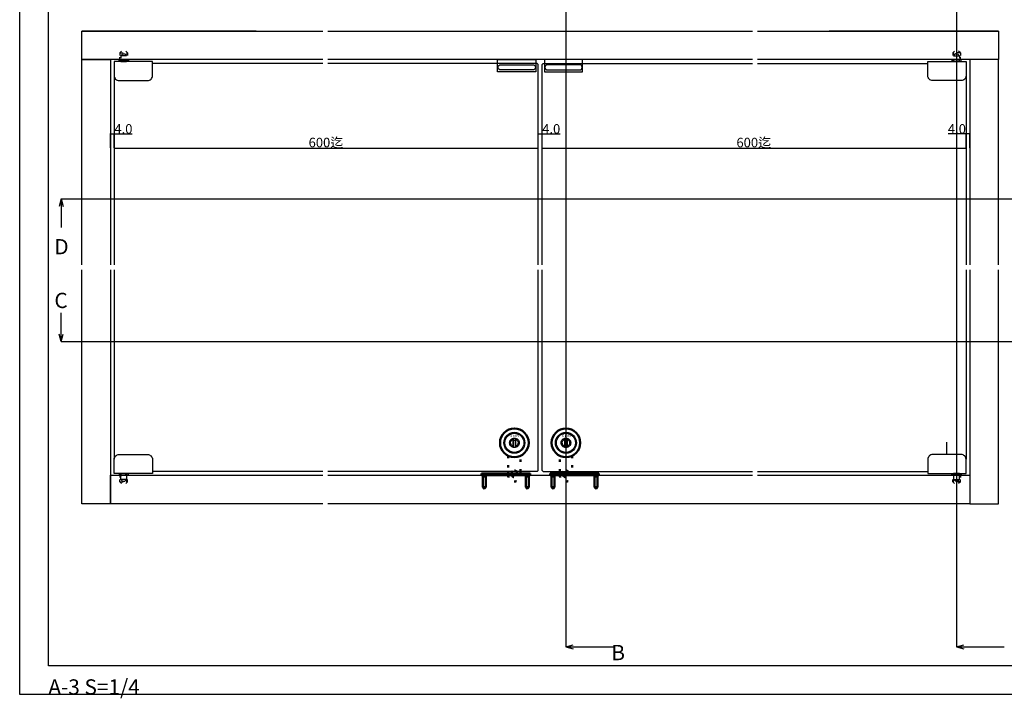
# Model space of a CAD drawing. Extents: x 0 to 1680, y -2 to 1186.
# Drawn here: x 0 to 1031, y -2 to 709 of the extents above; entities that cross this region are included whole.
import ezdxf
from ezdxf.enums import TextEntityAlignment as Align

# ---------------------------------------------------------------- set-up
doc = ezdxf.new("R2010")
doc.units = 0
doc.header["$LTSCALE"] = 4
doc.header["$MEASUREMENT"] = 0
doc.linetypes.add('DOT', pattern=[2.5, 0.625, -1.875])
doc.layers.get('0').update_dxf_attribs({"linetype": 'CONTINUOUS'})
doc.layers.get('Defpoints').update_dxf_attribs({"linetype": 'CONTINUOUS'})
for name, color, linetype in [('_0-0_', 7, 'CONTINUOUS'), ('_0-1_', 7, 'CONTINUOUS'), ('_0-2_', 7, 'CONTINUOUS'), ('_0-3_', 7, 'CONTINUOUS'), ('_0-4_', 7, 'CONTINUOUS')]:
    doc.layers.add(name, color=color, linetype=linetype)
doc.layers.add('Visible (ISO)', color=7, linetype='CONTINUOUS', lineweight=50)
doc.dimstyles.get("Standard").update_dxf_attribs({"dimtxt": 10, "dimasz": 0.18, "dimexe": 0.18, "dimexo": 0.0625, "dimgap": 0.09, "dimtad": 1, "dimdec": 1, "dimzin": 0, "dimdsep": 46, "dimtxsty": 'STANDARD', "dimcen": 0.09, "dimadec": 0, "dimazin": 0, "dimtfac": 1, "dimtdec": 1, "dimtofl": 0, "dimtmove": 0, "dimatfit": 3, "dimfxl": 1, "dimtolj": 1, "dimtzin": 0, "dimarcsym": 0})

# ---------------------------------------------------------------- blocks, each defined once
blk = doc.blocks.new('*D37')
at = {"layer": '_0-4_', "color": 0, "linetype": 'Continuous', "lineweight": -2}
for p, q in [((99, 574.7), (99, 574.8)), ((99.2, 574.6), (542.8, 574.6)), ((543, 574.7), (543, 574.8))]:
    blk.add_line(p, q, dxfattribs=at)
at = {"layer": '_0-4_', "color": 0, "linetype": 'Continuous'}
for points in [[(99.2, 574.7), (99.2, 574.6), (99, 574.6)], [(542.8, 574.7), (542.8, 574.6), (543, 574.6)]]:
    blk.add_solid(points, dxfattribs=at)
at = {"layer": 'Defpoints', "color": 0, "linetype": 'Continuous'}
for p in [(99, 574.6), (543, 574.6), (543, 574.6)]:
    blk.add_point(p, dxfattribs=at)
at = {"layer": '_0-4_', "color": 0, "linetype": 'Continuous', "insert": (320.7, 580.4), "char_height": 10, "attachment_point": 5}
blk.add_mtext('\\A1;600迄', dxfattribs=at)
blk = doc.blocks.new('*D155')
at = {"layer": '_0-4_', "color": 0, "linetype": 'Continuous', "lineweight": -2}
for p, q in [((95, 574.8), (95, 589.8)), ((95.2, 589.6), (98.8, 589.6)), ((99, 574.7), (99, 589.8)), ((99, 589.6), (117.9, 589.6))]:
    blk.add_line(p, q, dxfattribs=at)
at = {"layer": '_0-4_', "color": 0, "linetype": 'Continuous'}
for points in [[(95.2, 589.7), (95.2, 589.6), (95, 589.6)], [(98.8, 589.7), (98.8, 589.6), (99, 589.6)]]:
    blk.add_solid(points, dxfattribs=at)
at = {"layer": 'Defpoints', "color": 0, "linetype": 'Continuous'}
for p in [(95, 589.6), (95, 574.7), (99, 574.6)]:
    blk.add_point(p, dxfattribs=at)
at = {"layer": '_0-4_', "color": 0, "linetype": 'Continuous', "insert": (108.6, 594.7), "char_height": 10, "attachment_point": 5}
blk.add_mtext('\\A1;4.0', dxfattribs=at)
blk = doc.blocks.new('*D156')
at = {"layer": '_0-4_', "color": 0, "linetype": 'Continuous', "lineweight": -2}
for p, q in [((543, 574.7), (543, 589.8)), ((543.2, 589.7), (546.8, 589.7)), ((547, 574.7), (547, 589.8)), ((547, 589.7), (565.9, 589.7))]:
    blk.add_line(p, q, dxfattribs=at)
at = {"layer": '_0-4_', "color": 0, "linetype": 'Continuous'}
for points in [[(543.2, 589.7), (543.2, 589.6), (543, 589.7)], [(546.8, 589.7), (546.8, 589.6), (547, 589.7)]]:
    blk.add_solid(points, dxfattribs=at)
at = {"layer": 'Defpoints', "color": 0, "linetype": 'Continuous'}
for p in [(547, 589.7), (543, 574.7), (547, 574.7)]:
    blk.add_point(p, dxfattribs=at)
at = {"layer": '_0-4_', "color": 0, "linetype": 'Continuous', "insert": (556.6, 594.7), "char_height": 10, "attachment_point": 5}
blk.add_mtext('\\A1;4.0', dxfattribs=at)
blk = doc.blocks.new('*D157')
at = {"layer": '_0-4_', "color": 0, "linetype": 'Continuous', "lineweight": -2}
for p, q in [((547, 574.7), (547, 574.8)), ((547.2, 574.6), (990.8, 574.6)), ((991, 574.7), (991, 574.8))]:
    blk.add_line(p, q, dxfattribs=at)
at = {"layer": '_0-4_', "color": 0, "linetype": 'Continuous'}
for points in [[(547.2, 574.7), (547.2, 574.6), (547, 574.6)], [(990.8, 574.7), (990.8, 574.6), (991, 574.6)]]:
    blk.add_solid(points, dxfattribs=at)
at = {"layer": 'Defpoints', "color": 0, "linetype": 'Continuous'}
for p in [(547, 574.6), (991, 574.6), (991, 574.6)]:
    blk.add_point(p, dxfattribs=at)
at = {"layer": '_0-4_', "color": 0, "linetype": 'Continuous', "insert": (768.7, 580.4), "char_height": 10, "attachment_point": 5}
blk.add_mtext('\\A1;600迄', dxfattribs=at)
blk = doc.blocks.new('*D158')
at = {"layer": '_0-4_', "color": 0, "linetype": 'Continuous', "lineweight": -2}
for p, q in [((991, 589.7), (972.1, 589.7)), ((991, 574.7), (991, 589.8)), ((994.8, 589.7), (991.2, 589.7)), ((995, 574.7), (995, 589.8))]:
    blk.add_line(p, q, dxfattribs=at)
at = {"layer": '_0-4_', "color": 0, "linetype": 'Continuous'}
for points in [[(991.2, 589.7), (991.2, 589.6), (991, 589.7)], [(994.8, 589.7), (994.8, 589.6), (995, 589.7)]]:
    blk.add_solid(points, dxfattribs=at)
at = {"layer": 'Defpoints', "color": 0, "linetype": 'Continuous'}
for p in [(995, 589.7), (991, 574.7), (995, 574.7)]:
    blk.add_point(p, dxfattribs=at)
at = {"layer": '_0-4_', "color": 0, "linetype": 'Continuous', "insert": (981.4, 594.7), "char_height": 10, "attachment_point": 5}
blk.add_mtext('\\A1;4.0', dxfattribs=at)

msp = doc.modelspace()

# ---------------------------------------------------------------- linework, layer by layer
at = {"color": 54, "linetype": 'DOT'}
for p, q in [((105, 674.25), (109, 678.23)), ((113, 674.25), (109, 678.23)), ((977, 674.25), (981, 678.23)), ((985, 674.25), (981, 678.23)), ((105, 225), (109, 221.02)), ((113, 225), (109, 221.02)), ((977, 225), (981, 221.02)), ((985, 225), (981, 221.02))]:
    msp.add_line(p, q, dxfattribs=at)
at = {"layer": '_0-0_', "color": 7, "linetype": 'Continuous'}
for p, q in [((0, 2), (0, 1186)), ((30, 32), (30, 1156)), ((1650, 32), (30, 32)), ((1680, 2), (0, 2))]:
    msp.add_line(p, q, dxfattribs=at)
at = {"layer": '_0-1_', "color": 0, "linetype": 'DOT'}
for points in [[(113, 667.25), (105, 667.25), (105, 674.25), (113, 674.25)], [(105.85, 665.75), (105.85, 674.25), (112.15, 674.25), (112.15, 665.75)], [(108, 673.35), (109, 673.35), (110, 673.35), (112, 671.35), (109, 671.35), (106, 671.35)], [(112, 665.75), (112, 671.35), (106, 671.35), (106, 665.75)], [(977, 667.25), (985, 667.25), (985, 674.25), (977, 674.25)], [(984.15, 665.75), (984.15, 674.25), (977.85, 674.25), (977.85, 665.75)], [(982, 673.35), (981, 673.35), (980, 673.35), (978, 671.35), (981, 671.35), (984, 671.35)], [(978, 665.75), (978, 671.35), (984, 671.35), (984, 665.75)], [(113, 232), (105, 232), (105, 225), (113, 225)], [(105.85, 233.5), (105.85, 225), (112.15, 225), (112.15, 233.5)], [(108, 225.5), (109, 225.5), (110, 225.5), (112, 227.5), (109, 227.5), (106, 227.5)], [(977, 232), (985, 232), (985, 225), (977, 225)], [(984.15, 233.5), (984.15, 225), (977.85, 225), (977.85, 233.5)], [(982, 225.5), (981, 225.5), (980, 225.5), (978, 227.5), (981, 227.5), (984, 227.5)]]:
    msp.add_lwpolyline(points, close=True, dxfattribs=at)
at = {"layer": '_0-1_', "color": 0, "linetype": 'Continuous', "flags": 128}
for points in [[(114, 645.35), (124, 645.35), (134, 645.35), (134, 645.35, 0.414214), (139, 650.35), (139, 654.35), (139, 664.35), (139, 665.35), (124, 665.35), (114, 665.35), (99, 665.35), (99, 664.35), (99, 654.35), (99, 650.35), (99, 650.35, 0.414214), (104, 645.35), (114, 645.35)], [(530.37, 656.45), (523.5, 656.45), (517.5, 656.45), (510.62, 656.45), (503.75, 656.45), (503.75, 656.45, -0.414214), (501, 659.2, -0.414214), (503.75, 661.95), (510.62, 661.95), (517.5, 661.95), (523.5, 661.95), (530.37, 661.95), (537.25, 661.95), (537.25, 661.95, -0.414214), (540, 659.2, -0.414214), (537.25, 656.45), (530.37, 656.45)], [(559.62, 656.45), (566.5, 656.45), (572.5, 656.45), (579.37, 656.45), (586.25, 656.45), (586.25, 656.45, 0.414214), (589, 659.2, 0.414214), (586.25, 661.95), (579.37, 661.95), (572.5, 661.95), (566.5, 661.95), (559.62, 661.95), (552.75, 661.95), (552.75, 661.95, 0.414214), (550, 659.2, 0.414214), (552.75, 656.45), (559.62, 656.45)], [(976, 645.35), (966, 645.35), (956, 645.35), (956, 645.35, -0.414214), (951, 650.35), (951, 654.35), (951, 664.35), (951, 665.35), (966, 665.35), (976, 665.35), (991, 665.35), (991, 664.35), (991, 654.35), (991, 650.35), (991, 650.35, -0.414214), (986, 645.35), (976, 645.35)], [(518, 260.8, -0.414214), (513, 265.8, -0.414214), (518, 270.8, -0.414214), (523, 265.8, -0.414214), (518, 260.8, -0.414214)], [(516.85, 262.07, -0.329033), (514.1, 265.8), (514.1, 265.8, -0.329025), (516.85, 269.53), (516.85, 262.07), (516.85, 262.07)], [(519.15, 269.53, -0.329033), (521.9, 265.8), (521.9, 265.8, -0.329043), (519.15, 262.07), (519.15, 269.53), (519.15, 269.53)], [(572, 260.8, -0.414214), (567, 265.8, -0.414214), (572, 270.8, -0.414214), (577, 265.8, -0.414214), (572, 260.8, -0.414214)], [(570.85, 262.07, -0.329033), (568.1, 265.8), (568.1, 265.8, -0.329025), (570.85, 269.52), (570.85, 262.07), (570.85, 262.07)], [(573.15, 269.52, -0.329033), (575.9, 265.8), (575.9, 265.8, -0.329043), (573.15, 262.07), (573.15, 269.52), (573.15, 269.52)], [(114, 253.5), (124, 253.5), (134, 253.5), (134, 253.5, -0.414214), (139, 248.5), (139, 244.5), (139, 234.5), (139, 233.5), (124, 233.5), (114, 233.5), (99, 233.5), (99, 234.5), (99, 244.5), (99, 248.5), (99, 248.5, -0.414214), (104, 253.5), (114, 253.5)], [(976, 253.5), (966, 253.5), (956, 253.5), (956, 253.5, 0.414214), (951, 248.5), (951, 244.5), (951, 234.5), (951, 233.5), (966, 233.5), (976, 233.5), (991, 233.5), (991, 234.5), (991, 244.5), (991, 248.5), (991, 248.5, 0.414214), (986, 253.5), (976, 253.5)]]:
    msp.add_lwpolyline(points, format="xyb", close=True, dxfattribs=at)
at = {"layer": '_0-1_', "color": 0, "linetype": 'Continuous'}
for points in [[(114, 665.75), (104, 665.75), (104, 667.25), (105, 667.25), (113, 667.25), (114, 667.25)], [(976, 665.75), (986, 665.75), (986, 667.25), (985, 667.25), (977, 667.25), (976, 667.25)], [(516.85, 270.6), (519.15, 270.6), (519.15, 268.2), (516.85, 268.2)], [(570.85, 270.6), (573.15, 270.6), (573.15, 268.2), (570.85, 268.2)], [(114, 233.5), (104, 233.5), (104, 232), (105, 232), (113, 232), (114, 232)], [(976, 233.5), (986, 233.5), (986, 232), (985, 232), (977, 232), (976, 232)]]:
    msp.add_lwpolyline(points, close=True, dxfattribs=at)
for points in [[(106, 665.75), (106, 665.35), (112, 665.35), (112, 665.75)], [(984, 665.75), (984, 665.35), (978, 665.35), (978, 665.75)], [(106, 227.5), (106, 233.5), (112, 233.5), (112, 227.5)], [(984, 227.5), (984, 233.5), (978, 233.5), (978, 227.5)]]:
    msp.add_lwpolyline(points, dxfattribs=at)
at = {"layer": '_0-1_', "color": 0, "linetype": 'Continuous', "flags": 128}
for points in [[(540.5, 654.45), (500.5, 654.45), (500.5, 667.25), (540.5, 667.25), (540.5, 654.45)], [(549.5, 654.45), (589.5, 654.45), (589.5, 667.25), (549.5, 667.25), (549.5, 654.45)], [(519.15, 270.6), (519.15, 261), (516.85, 261), (516.85, 270.6), (519.15, 270.6)], [(573.15, 270.6), (573.15, 261), (570.85, 261), (570.85, 270.6), (573.15, 270.6)]]:
    msp.add_lwpolyline(points, close=True, dxfattribs=at)
at = {"layer": '_0-1_', "color": 0, "linetype": 'Continuous'}
for centre, radius in [((518, 265.8), 11), ((518, 265.8), 10), ((572, 265.8), 11), ((572, 265.8), 10)]:
    msp.add_circle(centre, radius, dxfattribs=at)
at = {"layer": '_0-2_', "color": 132, "linetype": 'Continuous'}
for p, q in [((317.5, 663.05), (139, 663.05)), ((542, 663.05), (322.5, 663.05)), ((543, 662.05), (542, 663.05)), ((543, 452.12), (543, 662.05)), ((548, 663.05), (547, 662.05)), ((547, 452.12), (547, 662.05)), ((548, 663.05), (767.5, 663.05)), ((772.5, 663.05), (951, 663.05)), ((99, 650.35), (99, 452.12)), ((991, 650.35), (991, 452.12)), ((99, 447.12), (99, 248.5)), ((543, 236.8), (543, 447.12)), ((547, 236.8), (547, 447.12)), ((991, 447.12), (991, 248.5)), ((317.5, 235.8), (139, 235.8)), ((542, 235.8), (322.5, 235.8)), ((543, 236.8), (542, 235.8)), ((547, 236.8), (548, 235.8)), ((548, 235.8), (767.5, 235.8)), ((772.5, 235.8), (951, 235.8))]:
    msp.add_line(p, q, dxfattribs=at)
at = {"layer": '_0-3_', "color": 54, "linetype": 'Continuous'}
for p, q in [((247.5, 697.25), (65, 697.25)), ((1025, 697.25), (847.5, 697.25)), ((247.5, 667.25), (95, 667.25)), ((995, 667.25), (847.5, 667.25)), ((995, 447.12), (995, 202)), ((95, 232), (247.5, 232)), ((847.5, 232), (995, 232)), ((247.5, 202), (65, 202)), ((317.5, 202), (247.5, 202))]:
    msp.add_line(p, q, dxfattribs=at)
at = {"layer": '_0-3_', "color": 54, "linetype": 'DOT'}
for p, q in [((105, 674.25), (105, 667.25)), ((113, 674.25), (113, 667.25)), ((977, 674.25), (977, 667.25)), ((985, 674.25), (985, 667.25)), ((105, 225), (105, 232)), ((113, 225), (113, 232)), ((977, 225), (977, 232)), ((985, 225), (985, 232))]:
    msp.add_line(p, q, dxfattribs=at)
at = {"layer": '_0-3_', "color": 54, "linetype": 'Continuous'}
for points in [[(317.5, 667.25), (65, 667.25), (65, 697.25), (317.5, 697.25)], [(322.5, 697.25), (767.5, 697.25)], [(772.5, 697.25), (1025, 697.25), (1025, 667.25), (772.5, 667.25)], [(65, 452.12), (65, 667.25), (95, 667.25), (95, 452.12)], [(767.5, 667.25), (322.5, 667.25)], [(1025, 452.12), (1025, 667.25), (995, 667.25), (995, 452.12)], [(95, 447.12), (95, 202), (65, 202), (65, 447.12)], [(995, 447.12), (995, 202), (1025, 202), (1025, 447.12)], [(317.5, 202), (95, 202), (95, 232), (317.5, 232)], [(322.5, 232), (767.5, 232)], [(772.5, 232), (995, 232), (995, 202), (322.5, 202)]]:
    msp.add_lwpolyline(points, dxfattribs=at)
at = {"layer": '_0-4_', "color": 7, "linetype": 'Continuous'}
for p, q in [((572, 847.25), (572, 52)), ((981, 847.25), (981, 52)), ((43.3, 521.25), (41.23, 513.52)), ((43.3, 521.25), (1142.51, 521.25)), ((43.3, 521.25), (43.3, 491.25)), ((43.3, 521.25), (45.37, 513.52)), ((43.3, 372), (43.3, 402)), ((43.3, 372), (41.23, 379.73)), ((43.3, 372), (45.37, 379.73)), ((43.3, 372), (1142.51, 372)), ((572, 52), (579.73, 54.07)), ((572, 52), (622, 52)), ((572, 52), (579.73, 49.93)), ((981, 52), (988.73, 54.07)), ((981, 52), (1031, 52)), ((981, 52), (988.73, 49.93))]:
    msp.add_line(p, q, dxfattribs=at)
at = {"layer": '_0-4_', "linetype": 'Continuous'}
msp.add_line((971, 253.5), (971, 266.4), dxfattribs=at)
at = {"layer": 'Visible (ISO)', "linetype": 'DOT'}
for p, q in [((511.5, 252.28), (511.5, 235.8)), ((524.5, 235.8), (524.5, 252.28)), ((565.5, 235.8), (565.5, 252.28)), ((578.5, 252.28), (578.5, 235.8)), ((515.25, 232), (515.25, 231.8)), ((515.25, 231.8), (515.25, 231.13)), ((520.75, 231.8), (520.75, 232)), ((520.75, 231.13), (520.75, 231.8)), ((524.5, 231.8), (524.5, 232)), ((565.5, 231.8), (565.5, 232)), ((569.25, 231.8), (569.25, 232)), ((569.25, 231.13), (569.25, 231.8)), ((574.75, 232), (574.75, 231.8)), ((574.75, 231.8), (574.75, 231.13))]:
    msp.add_line(p, q, dxfattribs=at)
at = {"layer": 'Visible (ISO)'}
for p, q in [((489.1, 233.5), (483.5, 233.5)), ((483.5, 232), (483.5, 233.5)), ((483.5, 233.2), (483.5, 233.5)), ((483.5, 232), (489.1, 232)), ((485.31, 231.39), (484.7, 232)), ((485.31, 231.39), (485, 230.49)), ((488, 230.49), (485, 230.49)), ((485, 219.3), (485, 230.49)), ((487.69, 231.39), (485.31, 231.39)), ((487.69, 231.39), (488.3, 232)), ((487.69, 231.39), (488, 230.49)), ((488, 219.3), (488, 230.49)), ((528.9, 233.5), (489.1, 233.5)), ((528.9, 232), (489.1, 232)), ((511.5, 235.8), (511.5, 233.5)), ((511.5, 232), (511.5, 231.8)), ((515.25, 235.47), (515.25, 233.5)), ((520.75, 233.5), (520.75, 235.47)), ((524.5, 233.5), (524.5, 235.8)), ((534.5, 233.5), (528.9, 233.5)), ((528.9, 232), (534.5, 232)), ((530.31, 231.39), (529.7, 232)), ((530.31, 231.39), (530, 230.49)), ((533, 230.49), (530, 230.49)), ((530, 219.3), (530, 230.49)), ((532.69, 231.39), (530.31, 231.39)), ((532.69, 231.39), (533.3, 232)), ((532.69, 231.39), (533, 230.49)), ((533, 219.3), (533, 230.49)), ((534.5, 232), (534.5, 233.5)), ((534.5, 233.2), (534.5, 233.5)), ((555.5, 233.5), (561.1, 233.5)), ((555.5, 232), (555.5, 233.5)), ((555.5, 233.2), (555.5, 233.5)), ((561.1, 232), (555.5, 232)), ((557.31, 231.39), (556.7, 232)), ((557.31, 231.39), (557, 230.49)), ((557, 230.49), (560, 230.49)), ((557, 219.3), (557, 230.49)), ((557.31, 231.39), (559.69, 231.39)), ((559.69, 231.39), (560.3, 232)), ((559.69, 231.39), (560, 230.49)), ((560, 219.3), (560, 230.49)), ((561.1, 233.5), (600.9, 233.5)), ((561.1, 232), (600.9, 232)), ((565.5, 233.5), (565.5, 235.8)), ((569.25, 233.5), (569.25, 235.47)), ((574.75, 235.47), (574.75, 233.5)), ((578.5, 235.8), (578.5, 233.5)), ((578.5, 232), (578.5, 231.8)), ((600.9, 233.5), (606.5, 233.5)), ((606.5, 232), (600.9, 232)), ((602.31, 231.39), (601.7, 232)), ((602.31, 231.39), (602, 230.49)), ((602, 230.49), (605, 230.49)), ((602, 219.3), (602, 230.49)), ((602.31, 231.39), (604.69, 231.39)), ((604.69, 231.39), (605.3, 232)), ((604.69, 231.39), (605, 230.49)), ((605, 219.3), (605, 230.49)), ((606.5, 232), (606.5, 233.5)), ((606.5, 233.2), (606.5, 233.5)), ((488, 219.3), (485, 219.3)), ((486.5, 217.5), (485, 219.3)), ((486.5, 217.5), (488, 219.3)), ((533, 219.3), (530, 219.3)), ((531.5, 217.5), (530, 219.3)), ((531.5, 217.5), (533, 219.3)), ((557, 219.3), (560, 219.3)), ((558.5, 217.5), (557, 219.3)), ((558.5, 217.5), (560, 219.3)), ((602, 219.3), (605, 219.3)), ((603.5, 217.5), (602, 219.3)), ((603.5, 217.5), (605, 219.3))]:
    msp.add_line(p, q, dxfattribs=at)
for centre in [(518, 265.8), (572, 265.8)]:
    msp.add_circle(centre, 15, dxfattribs=at)
at = {"layer": 'Visible (ISO)', "linetype": 'DOT'}
for centre, radius, start, end in [((518, 231.8), 6.5, 180, 360), ((518, 233.3), 3.5, 218.21321, 321.78679), ((518, 233.3), 3.5, 45.5847, 134.4153), ((572, 231.8), 6.5, 180, 0), ((572, 233.3), 3.5, 218.21321, 321.78679), ((572, 233.3), 3.5, 45.5847, 134.4153)]:
    msp.add_arc(centre, radius, start, end, dxfattribs=at)
at = {"layer": 'Visible (ISO)'}
for centre, start, end in [((518, 233.3), 134.4153, 141.78679), ((518, 233.3), 38.21321, 45.5847), ((572, 233.3), 134.4153, 141.78679), ((572, 233.3), 38.21321, 45.5847)]:
    msp.add_arc(centre, 3.5, start, end, dxfattribs=at)

# ---------------------------------------------------------------- texts
at = {"layer": '_0-0_', "color": 7}
msp.add_text('A-3 S=1/4', height=16, dxfattribs=at).set_placement((30, 2))
at = {"layer": '_0-1_', "color": 7}
for p in [(512.92, 274.46), (566.92, 274.46)]:
    msp.add_text('ＳＭＮ', height=2.54, dxfattribs=at).set_placement(p, align=Align.TOP_LEFT)
at = {"layer": '_0-4_', "color": 7}
for s, p in [('D', (36.3, 463.25)), ('C', (36.3, 407)), ('B', (619.5, 38))]:
    msp.add_text(s, height=16, dxfattribs=at).set_placement(p)

# ---------------------------------------------------------------- dimensions: what is measured, and where the dimension line sits
at = {"layer": '_0-4_', "linetype": 'Continuous'}
for base, p1, p2, picture, middle in [((95, 589.63), (99, 574.63), (95, 574.69), '*D155', (108.56, 589.63)), ((995, 589.66), (991, 574.66), (995, 574.66), '*D158', (981.44, 589.66))]:
    dim = msp.add_linear_dim(base=base, p1=p1, p2=p2, dimstyle='Standard', dxfattribs=at)
    dim.commit()
    dim.dimension.update_dxf_attribs({"geometry": picture, "text_midpoint": middle, "dimtype": 160})
dim = msp.add_linear_dim(base=(547, 589.66), p1=(543, 574.66), p2=(547, 574.66), dimstyle='Standard', dxfattribs=at)
dim.commit()
dim.dimension.update_dxf_attribs({"geometry": '*D156', "text_midpoint": (556.56, 594.75)})
for base, p1, p2, picture, middle in [((543, 574.63), (99, 574.63), (543, 574.63), '*D37', (320.69, 574.63)), ((991, 574.63), (547, 574.63), (991, 574.63), '*D157', (768.69, 574.63))]:
    dim = msp.add_linear_dim(base=base, p1=p1, p2=p2, text='600迄', dimstyle='Standard', dxfattribs=at)
    dim.commit()
    dim.dimension.update_dxf_attribs({"geometry": picture, "text_midpoint": middle, "dimtype": 160})

doc.saveas('drawing.dxf')
